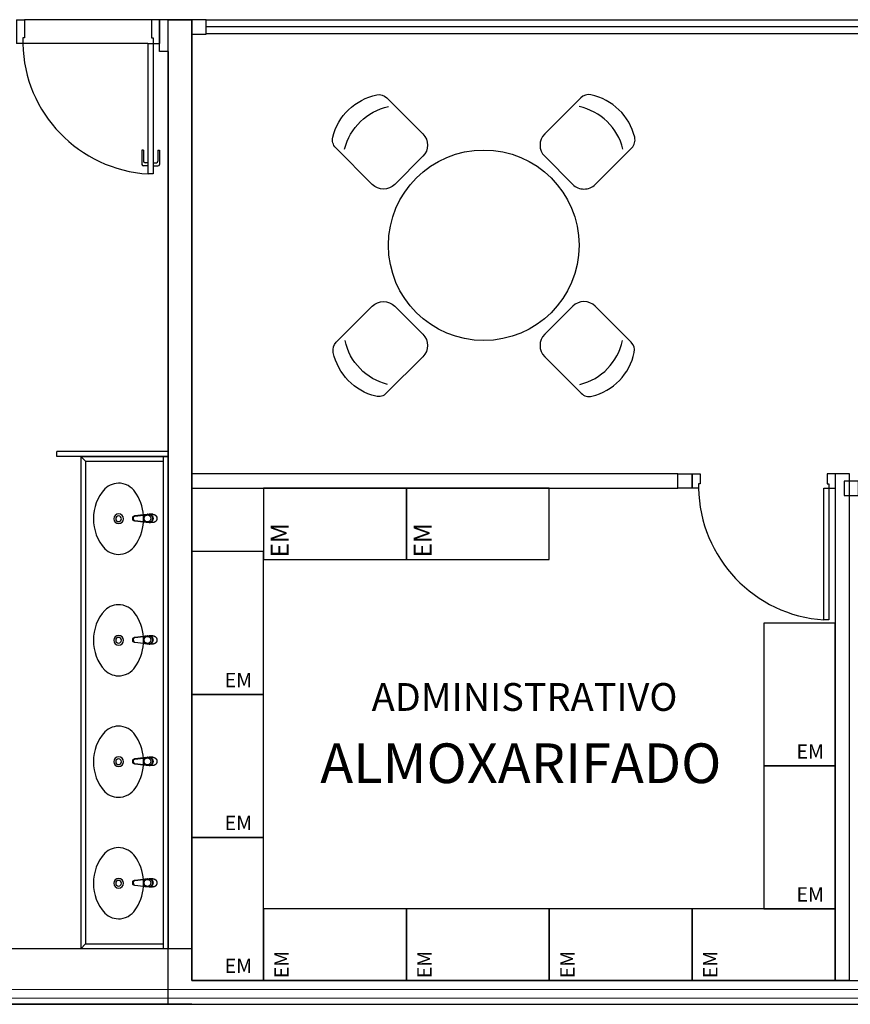
# Model space of a CAD drawing. Units: millimetres. Extents: x 1803 to 2439, y 1366 to 1846.
# Drawn here: x 1827 to 1833, y 1381 to 1387 of the extents above; entities that cross this region are included whole.
import ezdxf

# ---------------------------------------------------------------- set-up
doc = ezdxf.new("R2010")
doc.units = ezdxf.units.MM
doc.linetypes.add('CONTINUO', pattern=[0])
for name, color, linetype in [('BASE ELETRICA', 253, 'Continuous'), ('BASE ELÉTRICA 2', 30, 'Continuous'), ('Layout', 4, 'Continuous')]:
    doc.layers.add(name, color=color, linetype=linetype)
doc.styles.add('0149-11_REF-PE$0$6075', font='romans.shx', dxfattribs={"height": 0.1125})
doc.styles.add('100RE100', font='arial.ttf', dxfattribs={"height": 0.25})
doc.styles.add('ROMANS', font='romans', dxfattribs={"height": 0.2})

# ---------------------------------------------------------------- blocks, each defined once
blk = doc.blocks.new('0149-11_REF-PE$0$1170c_p')
at = {"layer": 'BASE ELETRICA'}
for p, q in [((-26, -21.7), (-25.9, -22.8)), ((-25.9, -0.3), (-25.9, -17.2)), ((-25.9, -17.3), (-25.9, -17.3)), ((-25.9, -17.3), (-25.9, -21.9)), ((-25.9, -17.3), (-25.9, -17.3)), ((-25.9, -26.3), (-25.9, -32.3)), ((-23.6, -42.7), (-22.8, -49.5)), ((-22.8, -49.5), (-22.6, -50.8)), ((-22.6, -50.8), (-22.6, -50.8)), ((-22.6, -50.8), (-21.8, -58)), ((-21.8, -49.6), (-22.3, -45)), ((-21.6, -50.9), (-21.8, -49.6)), ((-21.8, -58), (-15.8, -112.6)), ((-20.8, -57.7), (-21.6, -50.9)), ((-14.8, -112.3), (-20.8, -57.7)), ((20.8, -57.7), (-20.8, -57.7)), ((14.8, -112.3), (20.8, -57.7)), ((21.8, -58), (15.8, -112.6)), ((20.8, -57.7), (21.6, -50.9)), ((21.6, -50.9), (21.8, -49.6)), ((21.8, -49.6), (22.3, -45)), ((22.6, -50.8), (21.8, -58)), ((22.8, -49.5), (22.6, -50.8)), ((22.6, -50.8), (22.6, -50.8)), ((23.6, -42.6), (22.8, -49.5)), ((25.1, -19.9), (25, -19.8)), ((25.9, -0.3), (25.9, -17.2)), ((25.9, -17.2), (25.9, -17.2)), ((25.9, -17.3), (25.9, -17.3)), ((25.9, -17.3), (25.9, -21.9)), ((25.9, -17.3), (25.9, -17.3)), ((25.9, -22.8), (26, -21.7)), ((25.9, -32.3), (25.9, -26.3)), ((26.1, -17.2), (26.1, -17)), ((-15.8, -112.6), (-15.4, -115.9)), ((-15.4, -115.9), (-15.4, -116.1)), ((-15.4, -116.1), (-15.3, -116.3)), ((-3.8, -121.9), (3.8, -121.9)), ((3.8, -123.1), (-3.8, -123.1)), ((15.3, -116.3), (15.4, -116.1)), ((15.8, -112.6), (15.4, -115.9)), ((15.4, -116.1), (15.4, -115.9)), ((-3.5, -126.2), (3.5, -126.2)), ((-3.5, -126.2), (3.5, -126.2)), ((-3.5, -126.2), (-3.5, -126.2)), ((3.5, -126.2), (3.5, -126.2))]:
    blk.add_line(p, q, dxfattribs=at)
for points in [[(24.3, 9.3, 0), (24, 10, 0), (23.5, 11.1, 0), (23, 12.2, 0), (22.4, 13.2, 0), (21.8, 14.3, 0), (21.1, 15.3, 0), (20.4, 16.3, 0), (19.7, 17.2, 0), (18.9, 18.1, 0), (18.1, 19, 0), (17.2, 19.8, 0), (16.3, 20.6, 0), (15.4, 21.4, 0), (14.5, 22.1, 0), (13.5, 22.7, 0), (12.5, 23.3, 0), (11.4, 23.9, 0), (10.4, 24.4, 0), (9.3, 24.9, 0), (8.2, 25.3, 0), (7.1, 25.6, 0), (5.9, 25.9, 0), (4.8, 26.2, 0), (3.7, 26.4, 0), (2.5, 26.5, 0), (1.3, 26.6, 0), (0.2, 26.7, 0), (-1, 26.6, 0), (-2.1, 26.6, 0), (-3.3, 26.4, 0), (-4.5, 26.3, 0), (-5.6, 26, 0), (-6.7, 25.7, 0), (-7.8, 25.4, 0), (-8.9, 25, 0), (-10, 24.6, 0), (-11.1, 24.1, 0), (-12.1, 23.5, 0), (-13.2, 22.9, 0), (-14.1, 22.3, 0), (-15.1, 21.6, 0), (-16, 20.9, 0), (-16.9, 20.1, 0), (-17.8, 19.3, 0), (-18.7, 18.4, 0), (-19.4, 17.5, 0), (-20.2, 16.6, 0), (-20.9, 15.6, 0), (-21.6, 14.6, 0), (-22.2, 13.6, 0), (-22.8, 12.5, 0), (-23.3, 11.5, 0), (-23.8, 10.3, 0), (-24.3, 9.2, 0), (-24.7, 8, 0), (-25, 6.9, 0), (-25.3, 5.7, 0), (-25.4, 5.3, 0)], [(25.4, 5.2, 0), (24.9, 7.3, 0), (24.2, 9.4, 0), (23.3, 11.5, 0), (22.3, 13.4, 0), (21.1, 15.3, 0), (19.8, 17.1, 0), (18.3, 18.8, 0), (16.7, 20.3, 0), (14.9, 21.7, 0), (13, 23, 0), (11, 24.1, 0), (9, 25, 0), (6.8, 25.7, 0), (4.6, 26.2, 0), (2.3, 26.5, 0), (0.1, 26.6, 0), (-2.2, 26.5, 0), (-4.5, 26.2, 0), (-6.7, 25.7, 0), (-8.9, 25, 0), (-10.9, 24.1, 0), (-12.9, 23, 0), (-14.8, 21.8, 0), (-16.6, 20.4, 0), (-18.2, 18.9, 0), (-19.7, 17.2, 0), (-21.1, 15.4, 0), (-22.3, 13.5, 0), (-23.3, 11.6, 0), (-24.1, 9.5, 0), (-24.8, 7.4, 0), (-25.4, 5.3, 0)], [(-25.4, -16.8, 0), (-24.6, -13.9, 0), (-23.3, -11, 0), (-21.8, -8.3, 0), (-19.8, -5.8, 0), (-17.6, -3.6, 0), (-15.1, -1.6, 0), (-12.4, 0, 0), (-9.5, 1.3, 0), (-6.4, 2.3, 0), (-3.3, 2.9, 0), (0, 3.1, 0), (3.2, 2.9, 0), (6.3, 2.3, 0), (9.4, 1.4, 0), (12.3, 0.1, 0), (15.1, -1.6, 0), (17.6, -3.5, 0), (19.8, -5.8, 0), (21.7, -8.2, 0), (23.3, -10.9, 0), (24.5, -13.8, 0), (25.4, -16.8, 0), (25.4, -16.8, 0)], [(24.7, -18.5, 0), (24, -15.6, 0), (22.9, -12.7, 0), (21.5, -10, 0), (19.7, -7.5, 0), (17.7, -5.2, 0), (15.3, -3.2, 0), (12.7, -1.5, 0), (9.9, -0.1, 0), (6.9, 0.9, 0), (3.8, 1.5, 0), (0.7, 1.8, 0), (-2.5, 1.7, 0), (-5.6, 1.2, 0), (-8.6, 0.3, 0), (-11.5, -0.9, 0), (-14.2, -2.5, 0), (-16.7, -4.3, 0), (-18.9, -6.5, 0), (-20.8, -8.9, 0), (-22.4, -11.6, 0), (-23.6, -14.4, 0), (-24.4, -17.3, 0), (-24.6, -18.5, 0)], [(-25.9, -0.3, 0), (-25.9, -0.3, 0), (-26, -4.5, 0), (-26.1, -8.6, 0), (-26.1, -12.8, 0), (-26.1, -17, 0)], [(-26.1, -17, 0), (-26.1, -17.5, 0), (-26.1, -18.1, 0), (-26.1, -18.8, 0), (-26.1, -19.6, 0), (-26.1, -20.1, 0)], [(-26.1, -17.2, 0), (-26.1, -17.6, 0), (-26.1, -18.2, 0), (-26.1, -18.9, 0), (-26.1, -19.6, 0), (-26, -20.2, 0)], [(-25.9, -21.9, 0), (-25.7, -18.8, 0), (-25.4, -16.8, 0)], [(-25.4, -21.3, 0), (-25.9, -24.3, 0), (-25.9, -26.3, 0)], [(-25.9, -21.9, 0), (-25.9, -21.9, 0), (-25.9, -22, 0), (-25.8, -22, 0), (-25.7, -22, 0), (-25.6, -22.1, 0), (-25.6, -22.1, 0)], [(-25.9, -31, 0), (-25.9, -32.3, 0)], [(-25.9, -32.3, 0), (-25.9, -33.5, 0)], [(-25.9, -33.5, 0), (-25.9, -34.1, 0), (-25.8, -35.2, 0), (-25.6, -36.4, 0), (-25.4, -37.5, 0), (-25.1, -38.6, 0), (-24.8, -39.7, 0), (-24.4, -40.8, 0), (-24, -41.9, 0), (-23.5, -42.9, 0), (-23, -43.9, 0), (-22.4, -44.9, 0), (-21.8, -45.9, 0), (-21.1, -46.9, 0), (-20.4, -47.8, 0), (-19.6, -48.7, 0), (-18.8, -49.5, 0), (-18, -50.3, 0), (-17.1, -51.1, 0), (-16.2, -51.8, 0), (-15.3, -52.5, 0), (-14.3, -53.2, 0), (-13.3, -53.8, 0), (-12.3, -54.4, 0), (-11.2, -54.9, 0), (-10.1, -55.4, 0), (-9, -55.8, 0), (-7.9, -56.2, 0), (-6.8, -56.5, 0), (-5.6, -56.8, 0), (-4.4, -57, 0), (-3.3, -57.1, 0), (-2.1, -57.3, 0), (-0.9, -57.3, 0), (0, -57.3, 0)], [(0, -1.4, 0), (-3.2, -1.6, 0), (-6.4, -2.2, 0), (-9.4, -3.1, 0), (-12.4, -4.4, 0), (-15.1, -6.1, 0), (-17.6, -8, 0), (-19.8, -10.2, 0), (-21.7, -12.7, 0), (-23.3, -15.4, 0), (-24.5, -18.3, 0), (-25.4, -21.3, 0)], [(0, -1.4, 0), (-0.6, -1.4, 0), (-1.8, -1.4, 0), (-3, -1.5, 0), (-4.2, -1.7, 0), (-5.3, -1.9, 0), (-6.5, -2.2, 0), (-7.6, -2.5, 0), (-8.8, -2.8, 0), (-9.9, -3.2, 0), (-11, -3.7, 0), (-12, -4.2, 0), (-13.1, -4.8, 0), (-14.1, -5.4, 0), (-15, -6, 0), (-16, -6.7, 0), (-16.9, -7.4, 0), (-17.8, -8.2, 0), (-18.6, -9, 0), (-19.4, -9.8, 0), (-20.2, -10.7, 0), (-20.9, -11.6, 0), (-21.6, -12.5, 0), (-22.2, -13.5, 0), (-22.8, -14.5, 0), (-23.4, -15.5, 0), (-23.9, -16.5, 0), (-24.3, -17.6, 0), (-24.7, -18.7, 0), (-25, -19.8, 0), (-25.3, -20.9, 0), (-25.4, -21.3, 0)], [(-20.8, -57.7, 0), (-20.9, -57.7, 0), (-20.9, -57.7, 0), (-21, -57.7, 0), (-21.1, -57.7, 0), (-21.1, -57.7, 0), (-21.2, -57.7, 0), (-21.2, -57.8, 0), (-21.3, -57.8, 0), (-21.4, -57.8, 0), (-21.4, -57.8, 0), (-21.5, -57.8, 0), (-21.5, -57.8, 0), (-21.6, -57.8, 0), (-21.6, -57.9, 0), (-21.6, -57.9, 0), (-21.7, -57.9, 0), (-21.7, -57.9, 0), (-21.7, -57.9, 0), (-21.8, -58, 0), (-21.8, -58, 0), (-21.8, -58, 0), (-21.8, -58, 0), (-21.8, -58, 0)], [(25, -19.8, 0), (24.8, -19.1, 0), (24.4, -18, 0), (24, -16.9, 0), (23.6, -15.9, 0), (23, -14.9, 0), (22.5, -13.9, 0), (21.8, -12.9, 0), (21.2, -11.9, 0), (20.5, -11, 0), (19.7, -10.1, 0), (18.9, -9.3, 0), (18.1, -8.5, 0), (17.2, -7.7, 0), (16.3, -6.9, 0), (15.4, -6.2, 0), (14.4, -5.6, 0), (13.4, -5, 0), (12.4, -4.4, 0), (11.4, -3.9, 0), (10.3, -3.4, 0), (9.2, -3, 0), (8.1, -2.6, 0), (6.9, -2.3, 0), (5.8, -2, 0), (4.6, -1.8, 0), (3.4, -1.6, 0), (2.3, -1.5, 0), (1.1, -1.4, 0), (0, -1.4, 0)], [(25.4, -21.4, 0), (24.6, -18.4, 0), (23.4, -15.5, 0), (21.8, -12.8, 0), (19.9, -10.3, 0), (17.7, -8.1, 0), (15.2, -6.1, 0), (12.4, -4.5, 0), (9.5, -3.1, 0), (6.5, -2.2, 0), (3.3, -1.6, 0), (0.1, -1.4, 0), (0, -1.4, 0)], [(0, -57.3, 0), (0.7, -57.3, 0), (1.9, -57.3, 0), (3, -57.2, 0), (4.2, -57, 0), (5.4, -56.8, 0), (6.5, -56.5, 0), (7.7, -56.2, 0), (8.8, -55.9, 0), (9.9, -55.4, 0), (11, -55, 0), (12.1, -54.5, 0), (13.1, -53.9, 0), (14.1, -53.3, 0), (15.1, -52.7, 0), (16.1, -52, 0), (17, -51.2, 0), (17.8, -50.5, 0), (18.7, -49.7, 0), (19.5, -48.8, 0), (20.3, -47.9, 0), (21, -47, 0), (21.7, -46.1, 0), (22.3, -45.1, 0), (22.9, -44.1, 0), (23.4, -43.1, 0), (23.9, -42, 0), (24.3, -41, 0), (24.7, -39.9, 0), (25, -38.8, 0), (25.3, -37.7, 0), (25.6, -36.5, 0), (25.7, -35.4, 0), (25.9, -34.3, 0), (25.9, -33.5, 0)], [(20.8, -57.7, 0), (20.9, -57.7, 0), (20.9, -57.7, 0), (21, -57.7, 0), (21.1, -57.7, 0), (21.1, -57.7, 0), (21.2, -57.7, 0), (21.2, -57.8, 0), (21.3, -57.8, 0), (21.4, -57.8, 0), (21.4, -57.8, 0), (21.5, -57.8, 0), (21.5, -57.8, 0), (21.6, -57.8, 0), (21.6, -57.9, 0), (21.6, -57.9, 0), (21.7, -57.9, 0), (21.7, -57.9, 0), (21.7, -57.9, 0), (21.8, -58, 0), (21.8, -58, 0), (21.8, -58, 0), (21.8, -58, 0), (21.8, -58, 0)], [(25.4, -16.8, 0), (25.9, -19.9, 0), (25.9, -21.9, 0)], [(25.9, -26.3, 0), (25.7, -23.2, 0), (25.4, -21.4, 0)], [(25.9, -21.9, 0), (25.9, -21.9, 0), (25.9, -22, 0), (25.8, -22, 0), (25.7, -22, 0), (25.6, -22.1, 0), (25.6, -22.1, 0)], [(26.1, -17, 0), (26.1, -12.8, 0), (26.1, -8.6, 0), (26, -4.5, 0), (25.9, -0.3, 0), (25.9, -0.3, 0)], [(25.9, -31, 0), (25.9, -32.3, 0)], [(25.9, -33.5, 0), (25.9, -32.3, 0)], [(26, -20.2, 0), (26.1, -19.6, 0), (26.1, -18.9, 0), (26.1, -18.2, 0), (26.1, -17.6, 0), (26.1, -17.2, 0)], [(26.1, -20.1, 0), (26.1, -19.6, 0), (26.1, -18.8, 0), (26.1, -18.1, 0), (26.1, -17.5, 0), (26.1, -17, 0)], [(-15.4, -116.1, 0), (-15.3, -116.6, 0), (-15.2, -117.3, 0), (-15, -118, 0), (-14.7, -118.7, 0), (-14.4, -119.4, 0), (-14, -120.1, 0), (-13.6, -120.8, 0), (-13.1, -121.5, 0), (-12.6, -122.1, 0), (-12, -122.7, 0), (-11.4, -123.3, 0), (-10.7, -123.9, 0), (-9.9, -124.4, 0), (-9.1, -124.8, 0), (-8.3, -125.2, 0), (-7.5, -125.5, 0), (-6.8, -125.8, 0), (-6, -125.9, 0), (-5.2, -126.1, 0), (-4.3, -126.2, 0), (-3.5, -126.2, 0)], [(-15.3, -116.3, 0), (-15.2, -117, 0), (-15, -117.8, 0), (-14.7, -118.6, 0), (-14.4, -119.4, 0), (-14, -120.1, 0), (-13.6, -120.8, 0), (-13.5, -120.9, 0)], [(-15.1, -115.3, 0), (-14.4, -116.9, 0), (-13.4, -118.4, 0), (-12.2, -119.8, 0), (-10.8, -120.9, 0), (-9.2, -121.9, 0), (-7.5, -122.5, 0), (-5.7, -122.9, 0), (-3.8, -123.1, 0)], [(-3.8, -121.9, 0), (-4.6, -121.9, 0), (-5.4, -121.8, 0), (-6.2, -121.7, 0), (-7, -121.5, 0), (-7.8, -121.2, 0), (-8.5, -120.9, 0), (-9.2, -120.5, 0), (-9.9, -120.1, 0), (-10.6, -119.7, 0), (-11.2, -119.1, 0), (-11.8, -118.6, 0), (-12.3, -118, 0), (-12.8, -117.4, 0), (-13.2, -116.7, 0), (-13.6, -116, 0), (-14, -115.3, 0), (-14.3, -114.6, 0), (-14.5, -113.8, 0), (-14.7, -113.1, 0), (-14.8, -112.3, 0)], [(-13.5, -120.9, 0), (-13.2, -121.4, 0), (-12.7, -122, 0), (-12.5, -122.3, 0), (-12.2, -122.6, 0), (-11.9, -122.9, 0), (-11.6, -123.2, 0), (-11.2, -123.5, 0), (-10.8, -123.8, 0), (-10.3, -124.2, 0), (-9.7, -124.5, 0), (-9.1, -124.9, 0), (-8.5, -125.2, 0), (-7.7, -125.5, 0), (-7, -125.7, 0), (-6.5, -125.9, 0), (-6, -126, 0), (-5.4, -126.1, 0), (-4.8, -126.2, 0), (-4.2, -126.2, 0), (-3.5, -126.2, 0)], [(3.5, -126.2, 0), (4.3, -126.2, 0), (5.2, -126.1, 0), (6, -125.9, 0), (6.8, -125.8, 0), (7.5, -125.5, 0), (8.3, -125.2, 0), (9.1, -124.8, 0), (9.9, -124.4, 0), (10.7, -123.9, 0), (11.4, -123.3, 0), (12, -122.7, 0), (12.6, -122.1, 0), (13.1, -121.5, 0), (13.6, -120.8, 0), (14, -120.1, 0), (14.4, -119.4, 0), (14.7, -118.7, 0), (15, -118, 0), (15.2, -117.3, 0), (15.3, -116.6, 0), (15.4, -116.1, 0)], [(3.5, -126.2, 0), (4.2, -126.2, 0), (4.9, -126.1, 0), (5.6, -126.1, 0), (6.1, -125.9, 0), (6.7, -125.8, 0), (7.4, -125.6, 0), (8.3, -125.3, 0), (9, -124.9, 0), (9.8, -124.5, 0), (10.4, -124.1, 0), (10.9, -123.7, 0), (11.4, -123.4, 0), (11.8, -122.9, 0), (12.4, -122.3, 0), (12.6, -122.2, 0)], [(3.8, -121.9, 0), (4.6, -121.9, 0), (5.4, -121.8, 0), (6.2, -121.7, 0), (7, -121.5, 0), (7.8, -121.2, 0), (8.5, -120.9, 0), (9.2, -120.5, 0), (9.9, -120.1, 0), (10.6, -119.7, 0), (11.2, -119.1, 0), (11.8, -118.6, 0), (12.3, -118, 0), (12.8, -117.4, 0), (13.2, -116.7, 0), (13.6, -116, 0), (14, -115.3, 0), (14.3, -114.6, 0), (14.5, -113.8, 0), (14.7, -113.1, 0), (14.8, -112.3, 0)], [(15.1, -115.3, 0), (14.4, -116.9, 0), (13.4, -118.4, 0), (12.2, -119.8, 0), (10.7, -120.9, 0), (9.2, -121.9, 0), (7.5, -122.5, 0), (5.7, -122.9, 0), (3.8, -123.1, 0)], [(12.6, -122.2, 0), (13, -121.7, 0), (13.5, -121, 0), (14, -120.2, 0), (14.2, -119.8, 0), (14.5, -119.3, 0), (14.7, -118.7, 0), (14.9, -118.2, 0), (15.1, -117.5, 0), (15.2, -116.8, 0), (15.3, -116.3, 0)]]:
    blk.add_polyline3d(points, dxfattribs=at)
blk.add_polyline3d([(21.9, -33.4, 0), (21.7, -30.5, 0), (21.1, -27.7, 0), (20.2, -25.1, 0), (18.8, -22.5, 0), (17.1, -20.2, 0), (15.1, -18.1, 0), (12.8, -16.3, 0), (10.3, -14.8, 0), (7.6, -13.6, 0), (4.8, -12.8, 0), (1.9, -12.4, 0), (-1.1, -12.3, 0), (-4, -12.6, 0), (-6.9, -13.3, 0), (-9.6, -14.4, 0), (-12.2, -15.8, 0), (-14.6, -17.6, 0), (-16.6, -19.6, 0), (-18.4, -21.9, 0), (-19.8, -24.4, 0), (-20.9, -27, 0), (-21.6, -29.8, 0), (-21.9, -32.6, 0), (-21.8, -35.5, 0), (-21.3, -38.3, 0), (-20.5, -41, 0), (-19.2, -43.6, 0), (-17.6, -46, 0), (-15.7, -48.1, 0), (-13.5, -50, 0), (-11, -51.6, 0), (-8.3, -52.9, 0), (-5.5, -53.8, 0), (-2.6, -54.3, 0), (0.3, -54.4, 0), (3.3, -54.2, 0), (6.2, -53.6, 0), (8.9, -52.6, 0), (11.6, -51.3, 0), (14, -49.6, 0), (16.1, -47.7, 0), (18, -45.5, 0), (19.5, -43, 0), (20.7, -40.4, 0), (21.5, -37.7, 0), (21.9, -34.8, 0)], close=True, dxfattribs=at)
for centre, radius, start, end in [((1.9, -0.3), 27.9, 168.45441, 180.00331), ((-1.8, -0.2), 27.7, 14.79403, 20.02458), ((-1.9, -0.3), 27.8, 11.31909, 14.7969), ((-1.9, -0.3), 27.9, 359.99686, 11.34624), ((90.5, -15.6), 116.6, 182.20608, 182.99993), ((1.9, -21.8), 27.8, 180.17589, 184.90966), ((1.8, -26.4), 24.2, 11.9779, 15.42115), ((-1.9, -21.8), 27.8, 355.09039, 359.82412), ((-90.5, -15.6), 116.7, 357.0074, 357.79227), ((-4.3, -111.3), 11.6, 186.32076, 199.94804), ((4.3, -111.3), 11.6, 339.98486, 353.67916)]:
    blk.add_arc(centre, radius, start, end, dxfattribs=at)
blk = doc.blocks.new('0149-11_REF-PE$0$Cuba oval emb PLAN com DECAMATIC')
at = {"layer": 'BASE ELETRICA'}
blk.add_lwpolyline([(0.224, 0.3155, -0.14623), (0.379, 0.2705, -0.09047), (0.424, 0.2315, -0.123903), (0.4475, 0.1705, -0.21906), (0.4125, 0.0705, -0.185248), (0.224, 0, -0.185248), (0.0355, 0.0705, -0.21906), (0.0005, 0.1705, -0.123903), (0.024, 0.2315, -0.09047), (0.069, 0.2705, -0.14623)], format="xyb", close=True, dxfattribs=at)
for radius in [0.0305, 0.018]:
    blk.add_circle((0.224, 0.158), radius, dxfattribs=at)
at = {"layer": 'BASE ELETRICA', "xscale": 0.001, "yscale": 0.001, "zscale": 0.001}
blk.add_blockref('0149-11_REF-PE$0$1170c_p', (0.2262, 0.3732), dxfattribs=at)
blk = doc.blocks.new('0149-11_REF-PE$0$porta 80')
at = {"layer": 'BASE ELETRICA'}
for p, q in [((-0.0005, 0.8204), (-0.0005, 0.9104)), ((0.0395, 0.9204), (0.0095, 0.9204)), ((0.0095, 0.8204), (0.0095, 0.8904)), ((0.0395, 0.9004), (0.0195, 0.9004)), ((0.071, 0.9204), (0.101, 0.9204)), ((0.071, 0.9004), (0.091, 0.9004)), ((0.101, 0.8204), (0.101, 0.8904)), ((0.111, 0.8204), (0.111, 0.9104)), ((0.0095, 0.8204), (-0.0005, 0.8204)), ((0.101, 0.8204), (0.111, 0.8204))]:
    blk.add_line(p, q, dxfattribs=at)
for centre, start, end in [((0.0095, 0.9104), 90, 180), ((0.0195, 0.8904), 90, 180), ((0.091, 0.8904), 0, 90), ((0.101, 0.9104), 0, 90)]:
    blk.add_arc(centre, 0.01, start, end, dxfattribs=at)
blk.add_ellipse((0.0241, 0.1352), major_axis=(-0.5807, 0.6034), ratio=0.997899, start_param=3.964901, end_param=5.459877, dxfattribs=at)
at = {"layer": 'BASE ELÉTRICA 2'}
for p, q in [((0.0395, 0.9704), (0.071, 0.9704)), ((0.0395, 0.15), (0.0395, 0.9704)), ((0.071, 0.9704), (0.071, 0.15)), ((0.0395, 0.15), (0, 0.15)), ((0, 0), (0, 0.15)), ((0.071, 0.15), (0.0395, 0.15)), ((0.0395, 0.1129), (0.0395, 0.15)), ((0.8605, 0.15), (0.9, 0.15)), ((0.8605, 0.1129), (0.8605, 0.15)), ((0.9, 0), (0.9, 0.15)), ((0.05, 0.1129), (0.0395, 0.1129)), ((0.05, 0), (0.05, 0.1129)), ((0.85, 0), (0.85, 0.1129)), ((0.85, 0.1129), (0.8605, 0.1129)), ((0, 0), (0.05, 0)), ((0.9, 0), (0.85, 0))]:
    blk.add_line(p, q, dxfattribs=at)
blk = doc.blocks.new('PAREDE')
at = {"layer": 'BASE ELETRICA', "linetype": 'Continuous', "lineweight": 5}
blk.add_lwpolyline([(3203.7946, 1695.8747), (3175.8297, 1695.8747), (3175.8297, 1695.8189), (3203.7946, 1695.8189)], close=True, dxfattribs=at)
at = {"layer": 'BASE ELÉTRICA 2', "linetype": 'CONTINUO'}
for p, q in [((3182.7944, 1695.7805), (3182.7944, 1701.9805)), ((3182.7944, 1701.9805), (3182.9444, 1701.9805)), ((3182.9444, 1695.9305), (3182.9444, 1701.9805)), ((3182.9444, 1695.9305), (3197.2729, 1695.9305)), ((3175.8297, 1695.7805), (3204.0947, 1695.7805))]:
    blk.add_line(p, q, dxfattribs=at)
blk = doc.blocks.new('heahaeh')
at = {"layer": 'BASE ELETRICA'}
blk.add_ellipse((0.8814, -0.0829), major_axis=(-0.5807, 0.6108), ratio=0.991605, start_param=0.823309, end_param=2.318284, dxfattribs=at)
at = {"layer": 'BASE ELÉTRICA 2'}
for p, q in [((0.003, 0), (0.053, 0)), ((0.003, -0.09), (0.003, 0)), ((0.053, 0), (0.053, -0.0629)), ((0.853, 0), (0.853, -0.0629)), ((0.903, 0), (0.853, 0)), ((0.903, 0), (0.903, -0.09)), ((0.0425, -0.09), (0.003, -0.09)), ((0.053, -0.0629), (0.0425, -0.0629)), ((0.0425, -0.0629), (0.0425, -0.09)), ((0.832, -0.9204), (0.832, -0.09)), ((0.832, -0.09), (0.8635, -0.09)), ((0.853, -0.0629), (0.8635, -0.0629)), ((0.8635, -0.0629), (0.8635, -0.09)), ((0.8635, -0.09), (0.903, -0.09)), ((0.8635, -0.09), (0.8635, -0.9204)), ((0.8635, -0.9204), (0.832, -0.9204)), ((0.8635, -0.9204), (0.832, -0.9204))]:
    blk.add_line(p, q, dxfattribs=at)
blk = doc.blocks.new('CF')
at = {"layer": 'BASE ELETRICA'}
for p, q in [((-0.2251, 0.4207), (-0.225, 0.1)), ((0.225, 0.1), (0.2249, 0.4258)), ((-0.125, 0), (0.125, 0))]:
    blk.add_line(p, q, dxfattribs=at)
for centre, radius, start, end in [((0.004, 0.1762), 0.3617, 58.84067, 123.05376), ((-0.1551, 0.4207), 0.07, 123.05376, 180.01), ((0.1549, 0.4258), 0.07, 0.01, 58.84067), ((0.004, 0.0711), 0.3617, 58.84067, 123.05376), ((-0.125, 0.1), 0.1, 180.01, 270.01), ((0.125, 0.1), 0.1, 270.01, 0.01)]:
    blk.add_arc(centre, radius, start, end, dxfattribs=at)
blk = doc.blocks.new('Layout Interno')
at = {"layer": 'BASE ELETRICA'}
for p, q in [((1985.6805, 1187.646), (1984.8805, 1187.6463)), ((1985.6565, 1187.496), (1984.87, 1187.496))]:
    blk.add_line(p, q, dxfattribs=at)
at = {"layer": 'BASE ELETRICA', "ltscale": 0.501}
blk.add_line((1998.9183, 1187.6015), (1986.0248, 1187.601), dxfattribs=at)
at = {"layer": 'BASE ELETRICA', "ltscale": 0.501, "elevation": 0}
for points in [[(1987.2848, 1184.6971), (1986.3848, 1184.6971), (1986.3848, 1184.2471), (1987.2848, 1184.2471)], [(1988.1848, 1184.6971), (1987.2848, 1184.6971), (1987.2848, 1184.2471), (1988.1848, 1184.2471)], [(1985.9348, 1184.2971), (1985.9348, 1183.3971), (1986.3848, 1183.3971), (1986.3848, 1184.2971)], [(1989.5348, 1183.8471), (1989.5348, 1182.9471), (1989.9848, 1182.9471), (1989.9848, 1183.8471)], [(1985.9348, 1183.3971), (1985.9348, 1182.4971), (1986.3848, 1182.4971), (1986.3848, 1183.3971)], [(1989.5348, 1182.9471), (1989.5348, 1182.0471), (1989.9848, 1182.0471), (1989.9848, 1182.9471)], [(1985.9348, 1182.4971), (1985.9348, 1181.5971), (1986.3848, 1181.5971), (1986.3848, 1182.4971)], [(1987.2848, 1182.0471), (1986.3848, 1182.0471), (1986.3848, 1181.5971), (1987.2848, 1181.5971)], [(1988.1848, 1182.0471), (1987.2848, 1182.0471), (1987.2848, 1181.5971), (1988.1848, 1181.5971)], [(1989.0848, 1182.0471), (1988.1848, 1182.0471), (1988.1848, 1181.5971), (1989.0848, 1181.5971)], [(1989.9848, 1182.0471), (1989.0848, 1182.0471), (1989.0848, 1181.5971), (1989.9848, 1181.5971)]]:
    blk.add_lwpolyline(points, close=True, dxfattribs=at)
at = {"layer": 'BASE ELETRICA', "ltscale": 0.501}
blk.add_circle((1987.7721, 1186.2258), 0.6, dxfattribs=at)
at = {"layer": 'BASE ELÉTRICA 2', "ltscale": 0.5}
for p, q in [((1985.7305, 1187.446), (1985.7305, 1187.646)), ((1985.9348, 1187.646), (1985.7305, 1187.646)), ((1985.9348, 1187.646), (1985.9348, 1181.596)), ((1985.7848, 1187.446), (1985.7305, 1187.446)), ((1985.7848, 1187.446), (1985.7848, 1181.796)), ((1985.7848, 1184.9263), (1985.0848, 1184.9263)), ((1985.0848, 1184.8963), (1985.0848, 1184.9263)), ((1985.7848, 1184.8963), (1985.0848, 1184.8963)), ((1985.2348, 1184.8963), (1985.7848, 1184.8963)), ((1985.2348, 1184.8963), (1985.2348, 1181.796)), ((1985.2348, 1184.8963), (1985.7848, 1184.8963)), ((1985.2648, 1184.8663), (1985.2348, 1184.8963)), ((1985.2648, 1184.8663), (1985.2648, 1181.826)), ((1985.2648, 1184.8663), (1985.7548, 1184.8663)), ((1985.2648, 1181.826), (1985.2348, 1181.796)), ((1985.2648, 1181.826), (1985.7548, 1181.826)), ((1985.9348, 1181.796), (1979.0348, 1181.796)), ((1985.9348, 1181.446), (1979.0348, 1181.446))]:
    blk.add_line(p, q, dxfattribs=at)
at = {"layer": 'BASE ELÉTRICA 2', "ltscale": 0.501}
for points in [[(1986.0248, 1187.556), (1986.0248, 1187.646), (1985.9348, 1187.646), (1985.9348, 1187.556)], [(1986.0248, 1187.5565), (1986.0248, 1187.6465), (1998.9185, 1187.6465), (1998.9183, 1187.5565)], [(1990.1321, 1184.6505), (1990.1321, 1184.7405), (1990.0421, 1184.7405), (1990.0421, 1184.6505)]]:
    blk.add_lwpolyline(points, close=True, dxfattribs=at)
at = {"layer": 'BASE ELÉTRICA 2', "ltscale": 0.5}
blk.add_lwpolyline([(1985.7548, 1181.796), (1985.7548, 1184.8963)], dxfattribs=at)
at = {"layer": 'BASE ELÉTRICA 2', "ltscale": 0.501, "elevation": 0}
for points in [[(1988.9948, 1184.6971), (1988.9948, 1184.7871), (1985.9348, 1184.7871), (1985.9348, 1184.6971)], [(1988.9948, 1184.7871), (1989.0848, 1184.7871), (1989.0848, 1184.6971), (1988.9948, 1184.6971)], [(1989.9848, 1181.5971), (1990.0748, 1181.5971), (1990.0748, 1184.7871), (1989.9848, 1184.7871)]]:
    blk.add_lwpolyline(points, close=True, dxfattribs=at)
at = {"layer": 'BASE ELETRICA', "ltscale": 0.501, "xscale": -1}
for p, rotation in [((1987.3002, 1186.6977, 0), 45.0099999997916), ((1987.3002, 1185.754, 0), 135.0099999997559)]:
    blk.add_blockref('CF', p, dxfattribs=dict(at, rotation=rotation))
at = {"layer": 'BASE ELETRICA', "ltscale": 0.501}
for p, rotation in [((1988.2439, 1186.6977, 0), 314.9900000001992), ((1988.2439, 1185.754, 0), 224.9900000002349)]:
    blk.add_blockref('CF', p, dxfattribs=dict(at, rotation=rotation))
at = {"layer": 'BASE ELETRICA', "lineweight": 0, "xscale": -1, "rotation": 270}
for p in [(1985.3148, 1184.2795), (1985.3148, 1183.5145), (1985.3148, 1182.7495), (1985.3148, 1181.9845)]:
    blk.add_blockref('0149-11_REF-PE$0$Cuba oval emb PLAN com DECAMATIC', p, dxfattribs=at)
at = {"layer": 'BASE ELÉTRICA 2'}
blk.add_blockref('PAREDE', (-1197.0096, -514.3345), dxfattribs=at)
at = {"layer": 'BASE ELÉTRICA 2', "ltscale": 0.5, "rotation": 180}
blk.add_blockref('0149-11_REF-PE$0$porta 80', (1985.7305, 1187.646), dxfattribs=at)
at = {"layer": 'BASE ELÉTRICA 2', "ltscale": 0.501}
blk.add_blockref('heahaeh', (1989.0818, 1184.7871, 0), dxfattribs=at)
at = {"layer": 'BASE ELETRICA', "ltscale": 0.501}
for height, style, p in [(0.1125, '0149-11_REF-PE$0$6075', (1986.5433, 1184.2605, 0)), (0.1125, '0149-11_REF-PE$0$6075', (1987.4433, 1184.2605, 0)), (0.09, 'ROMANS', (1986.5433, 1181.6105, 0)), (0.09, 'ROMANS', (1987.4433, 1181.6105, 0)), (0.09, 'ROMANS', (1988.3433, 1181.6105, 0)), (0.09, 'ROMANS', (1989.2433, 1181.6105, 0))]:
    blk.add_text('EM', height=height, rotation=90, dxfattribs=dict(at, style=style)).set_placement(p)
at = {"layer": 'BASE ELETRICA', "ltscale": 0.501, "style": 'ROMANS'}
for p in [(1986.141, 1183.4431, 0), (1989.741, 1182.9931, 0), (1986.141, 1182.5431, 0), (1989.741, 1182.0931, 0), (1986.141, 1181.6431, 0)]:
    blk.add_text('EM', height=0.09, dxfattribs=at).set_placement(p)
at = {"layer": 'BASE ELETRICA', "ltscale": 0.501, "attachment_point": 5, "style": '100RE100'}
for s, insert, char_height in [('ADMINISTRATIVO', (1988.0288, 1183.3814, 0), 0.175), ('ALMOXARIFADO', (1988.0052, 1182.9641, 0), 0.25)]:
    blk.add_mtext_dynamic_manual_height_columns(s, width=7.113472, gutter_width=7.2997, heights=[0], dxfattribs=dict(at, insert=insert, char_height=char_height))

msp = doc.modelspace()

# ---------------------------------------------------------------- block references
at = {"layer": 'Layout'}
msp.add_blockref('Layout Interno', (-157.5594, 199.4869), dxfattribs=at)

doc.saveas('drawing.dxf')
